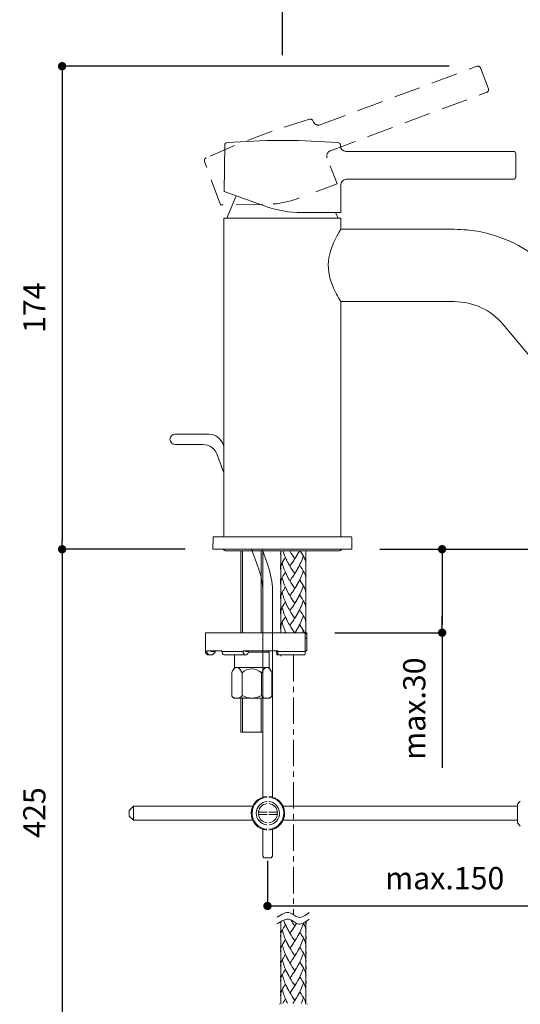
# Model space of a CAD drawing. Units: millimetres. Extents: x 0 to 630, y 0 to 891.
# Drawn here: x 258 to 438, y 230 to 584 of the extents above; entities that cross this region are included whole.
import ezdxf

# ---------------------------------------------------------------- set-up
doc = ezdxf.new("R2010")
doc.units = ezdxf.units.MM
doc.header["$LTSCALE"] = 1.5
doc.header["$PDMODE"] = 1
doc.header["$PDSIZE"] = -2
doc.linetypes.add('CENTER', pattern=[50.8, 31.75, -6.35, 6.35, -6.35])
doc.linetypes.add('HIDDEN', pattern=[9.525, 6.35, -3.175])
for name, color, linetype, lineweight in [('DIM', 3, 'Continuous', 13), ('HIDDEN', 8, 'HIDDEN', 20), ('MODEL', 7, 'Continuous', 20)]:
    doc.layers.add(name, color=color, linetype=linetype, lineweight=lineweight)
doc.styles.add('ＭＳ ゴシック', font='msgothic.ttc', dxfattribs={"bigfont": 'ＭＳ ゴシック'})
doc.dimstyles.new('tfrom線あり', dxfattribs={"dimtxt": 8, "dimasz": 3, "dimexe": 0, "dimexo": 10, "dimgap": 6, "dimtad": 1, "dimdec": 0, "dimzin": 11, "dimdsep": 46, "dimtxsty": 'ＭＳ ゴシック', "dimblk": 'DOT', "dimcen": 0, "dimazin": 0, "dimtfac": 1, "dimtdec": 1, "dimtix": 1, "dimtofl": 0, "dimtmove": 0, "dimatfit": 0, "dimldrblk": 'DOT', "dimfxl": 1, "dimfrac": 2, "dimtolj": 1, "dimtzin": 11, "dimarcsym": 0})

# ---------------------------------------------------------------- blocks, each defined once
blk = doc.blocks.new('_DOT')
at = {"color": 0, "linetype": 'ByBlock', "lineweight": -2}
blk.add_line((-0.5, 0), (-1, 0), dxfattribs=at)
at = {"color": 0, "linetype": 'ByBlock', "lineweight": -2, "const_width": 0.5}
blk.add_lwpolyline([(-0.25, 0, 1), (0.25, 0, 1)], format="xyb", close=True, dxfattribs=at)
blk = doc.blocks.new('*D70')
at = {"layer": 'Defpoints', "color": 0, "transparency": 16777216}
for p in [(452.63, 470.17), (509.76, 470.17), (377.64, 393.64)]:
    blk.add_point(p, dxfattribs=at)
at = {"layer": 'DIM', "color": 0, "lineweight": -2, "transparency": 16777216}
for p, q in [((462.63, 470.17), (509.76, 470.17)), ((509.76, 396.64), (509.76, 467.17)), ((387.64, 393.64), (509.76, 393.64))]:
    blk.add_line(p, q, dxfattribs=at)
at = {"layer": 'DIM', "color": 0, "lineweight": -2, "transparency": 16777216, "xscale": 3, "yscale": 3, "zscale": 3}
for p, rotation in [((509.76, 470.17), 90), ((509.76, 393.64), 270)]:
    blk.add_blockref('_DOT', p, dxfattribs=dict(at, rotation=rotation))
at = {"layer": 'DIM', "color": 0, "transparency": 16777216, "insert": (499.76, 431.9), "char_height": 8, "attachment_point": 5, "rotation": 90, "style": 'ＭＳ ゴシック'}
blk.add_mtext('\\A1;76', dxfattribs=at)
blk = doc.blocks.new('*D71')
at = {"layer": 'Defpoints', "color": 0, "transparency": 16777216}
for p in [(377.64, 393.64), (361.44, 363.63), (410.08, 363.63)]:
    blk.add_point(p, dxfattribs=at)
at = {"layer": 'DIM', "color": 0, "lineweight": -2, "transparency": 16777216}
for p, q in [((387.64, 393.64), (410.08, 393.64)), ((410.08, 390.64), (410.08, 366.63)), ((410.08, 366.63), (410.08, 369.63)), ((371.44, 363.63), (410.08, 363.63)), ((410.08, 363.63), (410.08, 314.98))]:
    blk.add_line(p, q, dxfattribs=at)
at = {"layer": 'DIM', "color": 0, "lineweight": -2, "transparency": 16777216, "xscale": 3, "yscale": 3, "zscale": 3}
for p, rotation in [((410.08, 393.64), 90), ((410.08, 363.63), 270)]:
    blk.add_blockref('_DOT', p, dxfattribs=dict(at, rotation=rotation))
at = {"layer": 'DIM', "color": 0, "transparency": 16777216, "insert": (400.07, 336.3), "char_height": 8, "attachment_point": 5, "rotation": 90, "style": 'ＭＳ ゴシック'}
blk.add_mtext('\\A1;max.30', dxfattribs=at)
blk = doc.blocks.new('*D72')
at = {"layer": 'Defpoints', "color": 0, "transparency": 16777216}
for p in [(422.6, 567.34), (273.41, 393.64), (327.63, 393.64)]:
    blk.add_point(p, dxfattribs=at)
at = {"layer": 'DIM', "color": 0, "lineweight": -2, "transparency": 16777216}
for p, q in [((412.6, 567.34), (273.41, 567.34)), ((273.41, 564.34), (273.41, 396.64)), ((317.63, 393.64), (273.41, 393.64))]:
    blk.add_line(p, q, dxfattribs=at)
at = {"layer": 'DIM', "color": 0, "lineweight": -2, "transparency": 16777216, "xscale": 3, "yscale": 3, "zscale": 3}
for p, rotation in [((273.41, 567.34), 90), ((273.41, 393.64), 270)]:
    blk.add_blockref('_DOT', p, dxfattribs=dict(at, rotation=rotation))
at = {"layer": 'DIM', "color": 0, "transparency": 16777216, "insert": (263.41, 480.49), "char_height": 8, "attachment_point": 5, "rotation": 90, "style": 'ＭＳ ゴシック'}
blk.add_mtext('\\A1;174', dxfattribs=at)
blk = doc.blocks.new('*D73')
at = {"layer": 'Defpoints', "color": 0, "transparency": 16777216}
for p in [(452.63, 608.25), (352.63, 561.27), (452.63, 488.16)]:
    blk.add_point(p, dxfattribs=at)
at = {"layer": 'DIM', "color": 0, "lineweight": -2, "transparency": 16777216}
for p, q in [((352.63, 571.27), (352.63, 608.25)), ((355.63, 608.25), (449.63, 608.25)), ((452.63, 498.16), (452.63, 608.25))]:
    blk.add_line(p, q, dxfattribs=at)
at = {"layer": 'DIM', "color": 0, "lineweight": -2, "transparency": 16777216, "xscale": 3, "yscale": 3, "zscale": 3, "rotation": 180}
blk.add_blockref('_DOT', (352.63, 608.25), dxfattribs=at)
at = {"layer": 'DIM', "color": 0, "lineweight": -2, "transparency": 16777216, "xscale": 3, "yscale": 3, "zscale": 3}
blk.add_blockref('_DOT', (452.63, 608.25), dxfattribs=at)
at = {"layer": 'DIM', "color": 0, "transparency": 16777216, "insert": (402.63, 618.25), "char_height": 8, "attachment_point": 5, "style": 'ＭＳ ゴシック'}
blk.add_mtext('\\A1;100', dxfattribs=at)
blk = doc.blocks.new('*D76')
at = {"layer": 'Defpoints', "color": 0, "transparency": 16777216}
for p in [(327.63, 393.64), (273.41, 204.28), (347.21, 204.28)]:
    blk.add_point(p, dxfattribs=at)
at = {"layer": 'DIM', "color": 0, "lineweight": -2, "transparency": 16777216}
for p, q in [((317.63, 393.64), (273.41, 393.64)), ((273.41, 390.64), (273.41, 207.28)), ((337.21, 204.28), (273.41, 204.28))]:
    blk.add_line(p, q, dxfattribs=at)
at = {"layer": 'DIM', "color": 0, "lineweight": -2, "transparency": 16777216, "xscale": 3, "yscale": 3, "zscale": 3}
for p, rotation in [((273.41, 393.64), 90), ((273.41, 204.28), 270)]:
    blk.add_blockref('_DOT', p, dxfattribs=dict(at, rotation=rotation))
at = {"layer": 'DIM', "color": 0, "transparency": 16777216, "insert": (263.41, 298.96), "char_height": 8, "attachment_point": 5, "rotation": 90, "style": 'ＭＳ ゴシック'}
blk.add_mtext('\\A1;425', dxfattribs=at)
blk = doc.blocks.new('*D83')
at = {"layer": 'Defpoints', "color": 0, "transparency": 16777216}
for p in [(483.09, 304.18), (347.27, 291.63), (483.09, 265.36)]:
    blk.add_point(p, dxfattribs=at)
at = {"layer": 'DIM', "color": 0, "lineweight": -2, "transparency": 16777216}
for p, q in [((483.09, 294.18), (483.09, 265.36)), ((347.27, 281.63), (347.27, 265.36)), ((350.27, 265.36), (480.09, 265.36))]:
    blk.add_line(p, q, dxfattribs=at)
at = {"layer": 'DIM', "color": 0, "lineweight": -2, "transparency": 16777216, "xscale": 3, "yscale": 3, "zscale": 3, "rotation": 180}
blk.add_blockref('_DOT', (347.27, 265.36), dxfattribs=at)
at = {"layer": 'DIM', "color": 0, "lineweight": -2, "transparency": 16777216, "xscale": 3, "yscale": 3, "zscale": 3}
blk.add_blockref('_DOT', (483.09, 265.36), dxfattribs=at)
at = {"layer": 'DIM', "color": 0, "transparency": 16777216, "insert": (411, 275.36), "char_height": 8, "attachment_point": 5, "style": 'ＭＳ ゴシック'}
blk.add_mtext('\\A1;max.150', dxfattribs=at)

msp = doc.modelspace()

# ---------------------------------------------------------------- linework, layer by layer
at = {"layer": 'HIDDEN'}
for p, q in [((366.27, 546.28), (422.6, 567.34)), ((423.85, 566.82), (426.71, 559.17)), ((369.89, 536.96), (426.1, 557.97)), ((362.39, 548.3), (352.19, 545.05)), ((363.7, 547.44), (363.6, 547.69)), ((348.96, 544.02), (338.11, 539.96)), ((335.44, 538.81), (325.16, 534.38)), ((330.33, 517.5), (324.64, 533.13)), ((372.3, 525.04), (369.82, 531.48)), ((372.3, 525.04), (364.67, 522.19)), ((345.56, 517.63), (330.33, 517.5))]:
    msp.add_line(p, q, dxfattribs=at)
at = {"layer": 'HIDDEN', "linetype": 'CENTER', "ltscale": 0.2}
msp.add_line((356.57, 355.62), (356.57, 262.27), dxfattribs=at)
at = {"layer": 'HIDDEN'}
for points in [[(423.85, 566.82), (423.64, 567.29), (423.08, 567.52), (422.6, 567.34)], [(426.1, 557.97), (426.58, 558.15), (426.85, 558.68), (426.71, 559.17)], [(363.6, 547.69), (363.42, 548.17), (362.89, 548.44), (362.39, 548.3)], [(363.7, 547.44), (364.11, 546.44), (365.24, 545.9), (366.27, 546.28)], [(369.89, 536.96), (368.86, 536.57), (368.33, 535.39), (368.72, 534.37)], [(369.89, 536.96), (369.89, 536.96), (369.89, 536.96), (369.89, 536.96)], [(325.16, 534.38), (324.7, 534.17), (324.47, 533.62), (324.64, 533.13)], [(349.37, 517.84), (350.22, 517.66), (354.87, 518.53), (359.23, 520.16)]]:
    msp.add_open_spline(points, degree=3, dxfattribs=at)
at = {"layer": 'MODEL'}
for p, q in [((331.74, 522.31), (331.89, 538.95)), ((346.89, 540.64), (332.81, 539.94)), ((358.48, 540.64), (346.89, 540.64)), ((372.56, 539.94), (358.48, 540.64)), ((373.48, 538.68), (373.48, 538.95)), ((375.48, 536.7), (435.62, 536.7)), ((436.61, 535.78), (436.61, 527.61)), ((373.69, 514.69), (373.6, 524.68)), ((375.61, 526.69), (435.62, 526.69)), ((346.05, 517.1), (331.74, 522.31)), ((332.63, 512.69), (336.05, 520.75)), ((373.69, 514.69), (359.74, 514.69)), ((372.64, 512.69), (371.79, 514.69)), ((331.63, 398.14), (331.63, 512.69)), ((373.64, 512.69), (331.63, 512.69)), ((373.64, 508.69), (373.64, 512.69)), ((373.64, 508.69), (414.45, 508.69)), ((373.64, 398.14), (373.64, 482.68)), ((373.64, 482.68), (414.45, 482.68)), ((432.07, 474.46), (442.68, 461.81)), ((326.23, 435.02), (314.05, 435.02)), ((323.99, 431.32), (314.05, 431.32)), ((331.42, 431.07), (331.56, 430.52)), ((331.56, 421.15), (329.07, 427.99)), ((373.64, 423.61), (373.64, 423.61)), ((327.63, 393.64), (327.7, 397.84)), ((328, 398.14), (377.27, 398.14)), ((377.64, 393.64), (377.57, 397.84)), ((327.63, 393.64), (377.64, 393.64)), ((338.34, 393.1), (338.34, 363.73)), ((343.84, 387.41), (341.57, 393.64)), ((344.97, 393.1), (344.97, 363.82)), ((347.15, 388.62), (345.33, 393.64)), ((352.07, 393.16), (352.07, 363.61)), ((361.08, 393.09), (361.08, 363.4)), ((332.43, 393.02), (372.84, 393.02)), ((337.63, 393.02), (337.63, 363.63)), ((345.63, 393.02), (345.63, 363.63)), ((353.73, 390.69), (353.37, 390.15)), ((354.17, 389.74), (353.99, 390.1)), ((354.28, 389.5), (354.1, 389.87)), ((354.4, 389.27), (354.21, 389.63)), ((357.28, 390.53), (357.09, 390.21)), ((357.41, 390.74), (357.22, 390.42)), ((357.54, 390.95), (357.35, 390.63)), ((357.67, 391.17), (357.48, 390.85)), ((357.8, 391.38), (357.61, 391.06)), ((357.93, 391.6), (357.74, 391.27)), ((358.05, 391.83), (357.93, 391.6)), ((358.3, 392.27), (358.17, 392.05)), ((358.54, 392.73), (358.42, 392.5)), ((360.57, 390.45), (360.51, 390.57)), ((351.98, 387.02), (351.94, 388.21)), ((354.52, 389.04), (354.33, 389.4)), ((354.64, 388.81), (354.44, 389.17)), ((354.76, 388.58), (354.56, 388.94)), ((354.88, 388.36), (354.68, 388.72)), ((355.3, 387.61), (355.13, 387.92)), ((355.95, 388.53), (355.69, 388.16)), ((356.22, 388.91), (355.95, 388.53)), ((357.8, 386.03), (357.61, 385.71)), ((357.93, 386.25), (357.74, 385.93)), ((358.05, 386.47), (357.93, 386.25)), ((351.98, 381.67), (351.94, 382.86)), ((353.73, 385.34), (353.37, 384.8)), ((354.17, 384.39), (353.99, 384.76)), ((354.28, 384.15), (354.1, 384.52)), ((354.4, 383.92), (354.21, 384.28)), ((354.52, 383.69), (354.33, 384.05)), ((354.64, 383.46), (354.44, 383.82)), ((354.76, 383.23), (354.56, 383.6)), ((354.88, 383.01), (354.68, 383.37)), ((355.3, 382.26), (355.13, 382.56)), ((355.95, 383.18), (355.69, 382.81)), ((356.22, 383.56), (355.95, 383.18)), ((357.28, 385.18), (357.09, 384.87)), ((357.41, 385.39), (357.22, 385.07)), ((357.54, 385.6), (357.35, 385.28)), ((357.67, 385.82), (357.48, 385.49)), ((360.57, 385.1), (360.51, 385.22)), ((345.55, 379.7), (345.55, 304.43)), ((349.07, 380), (349.07, 304.51)), ((353.45, 379.59), (353.28, 379.32)), ((353.73, 380), (353.45, 379.59)), ((354.17, 379.03), (353.99, 379.4)), ((354.28, 378.8), (354.1, 379.17)), ((354.4, 378.57), (354.21, 378.93)), ((357.28, 379.83), (357.09, 379.52)), ((357.41, 380.04), (357.22, 379.72)), ((357.54, 380.25), (357.35, 379.93)), ((357.67, 380.47), (357.48, 380.15)), ((357.8, 380.68), (357.61, 380.36)), ((357.93, 380.9), (357.74, 380.58)), ((358.05, 381.12), (357.93, 380.9)), ((360.57, 379.75), (360.51, 379.87)), ((351.98, 376.32), (351.94, 377.51)), ((354.52, 378.34), (354.33, 378.7)), ((354.64, 378.11), (354.44, 378.47)), ((354.76, 377.88), (354.56, 378.24)), ((354.88, 377.66), (354.68, 378.02)), ((355.3, 376.91), (355.13, 377.21)), ((355.95, 377.83), (355.69, 377.46)), ((356.22, 378.22), (355.95, 377.83)), ((357.8, 375.34), (357.61, 375.01)), ((357.93, 375.55), (357.74, 375.22)), ((358.05, 375.78), (357.86, 375.44)), ((358.17, 376), (357.99, 375.67)), ((351.98, 370.97), (351.94, 372.16)), ((353.45, 374.24), (353.28, 373.97)), ((353.73, 374.65), (353.45, 374.24)), ((354.17, 373.69), (353.99, 374.05)), ((354.28, 373.45), (354.1, 373.82)), ((354.4, 373.22), (354.21, 373.58)), ((354.52, 372.99), (354.33, 373.35)), ((354.64, 372.76), (354.44, 373.12)), ((354.76, 372.53), (354.56, 372.89)), ((354.88, 372.31), (354.68, 372.67)), ((355.3, 371.56), (355.13, 371.87)), ((355.95, 372.48), (355.69, 372.11)), ((356.22, 372.86), (355.95, 372.48)), ((357.28, 374.48), (357.09, 374.17)), ((357.41, 374.69), (357.22, 374.38)), ((357.54, 374.9), (357.35, 374.58)), ((357.67, 375.12), (357.48, 374.8)), ((360.57, 374.4), (360.51, 374.52)), ((353.73, 369.3), (353.37, 368.75)), ((354.17, 368.34), (353.99, 368.7)), ((354.28, 368.1), (354.1, 368.47)), ((357.28, 369.13), (357.09, 368.82)), ((357.41, 369.34), (357.22, 369.02)), ((357.54, 369.55), (357.35, 369.23)), ((357.67, 369.77), (357.48, 369.45)), ((357.8, 369.99), (357.61, 369.66)), ((357.93, 370.2), (357.74, 369.88)), ((358.05, 370.43), (357.86, 370.09)), ((360.57, 369.05), (360.51, 369.17)), ((351.98, 365.62), (351.94, 366.81)), ((354.4, 367.87), (354.21, 368.23)), ((354.52, 367.64), (354.33, 368)), ((354.64, 367.41), (354.44, 367.77)), ((354.76, 367.18), (354.56, 367.54)), ((354.88, 366.96), (354.68, 367.32)), ((355.3, 366.21), (355.13, 366.52)), ((355.95, 367.13), (355.69, 366.76)), ((356.22, 367.51), (355.95, 367.13)), ((357.93, 364.85), (357.74, 364.53)), ((358.05, 365.08), (357.86, 364.74)), ((358.17, 365.3), (357.99, 364.97)), ((324.92, 363.63), (324.92, 356.92)), ((360.88, 363.63), (324.92, 363.63)), ((353.73, 363.94), (353.37, 363.41)), ((357.28, 363.78), (357.09, 363.46)), ((357.41, 363.99), (357.22, 363.67)), ((357.54, 364.2), (357.35, 363.88)), ((357.67, 364.42), (357.48, 364.1)), ((357.8, 364.63), (357.61, 364.31)), ((360.57, 363.7), (360.51, 363.82)), ((360.88, 356.92), (360.88, 363.63)), ((360.88, 361.62), (361.44, 361.62)), ((360.94, 363.63), (361.44, 363.63)), ((361.42, 357.12), (361.44, 363.63)), ((325.4, 356.92), (324.93, 356.92)), ((325.4, 357.12), (325.4, 356.92)), ((330.87, 357.12), (325.4, 357.12)), ((327.44, 355.62), (326.22, 355.62)), ((326.93, 357.12), (326.93, 356.92)), ((326.93, 356.92), (328.46, 356.92)), ((328.46, 356.62), (328.46, 356.92)), ((330.87, 357.12), (330.87, 356.92)), ((338.53, 356.92), (330.87, 356.92)), ((339.84, 355.62), (331.72, 355.62)), ((335.38, 351.12), (335.38, 355.62)), ((338.53, 357.12), (338.53, 356.92)), ((351.03, 357.12), (338.53, 357.12)), ((339.52, 357.12), (339.52, 356.92)), ((339.52, 356.92), (340.5, 356.92)), ((340.5, 356.62), (340.5, 356.92)), ((347.88, 356.62), (340.5, 356.62)), ((347.88, 356.62), (347.38, 357.12)), ((347.88, 351.12), (347.88, 356.62)), ((350.5, 356.62), (350.5, 356.92)), ((350.5, 356.92), (350.76, 356.92)), ((360.65, 355.62), (350.67, 355.62)), ((350.76, 357.12), (350.76, 356.92)), ((351.03, 357.12), (351.03, 356.92)), ((360.88, 356.92), (351.03, 356.92)), ((360.88, 357.12), (361.42, 357.12)), ((334.4, 349.43), (335.38, 351.12)), ((347.88, 351.12), (335.38, 351.12)), ((348.86, 349.43), (347.88, 351.12)), ((334.4, 340.85), (334.4, 349.43)), ((338.15, 340.99), (338.15, 349.18)), ((345.11, 340.99), (345.11, 349.18)), ((348.86, 340.85), (348.86, 349.43)), ((334.4, 340.85), (335.13, 340.12)), ((335.13, 340.12), (348.13, 340.12)), ((337.63, 340.12), (337.63, 327.81)), ((338.34, 340.3), (338.34, 327.89)), ((344.97, 340.21), (344.97, 327.98)), ((345.63, 340.12), (345.63, 327.81)), ((348.86, 340.85), (348.13, 340.12)), ((345.63, 327.81), (337.63, 327.81)), ((299.09, 301.22), (297.57, 299.71)), ((299.09, 296.18), (299.09, 301.22)), ((341.97, 301.22), (299.09, 301.22)), ((437.05, 301.22), (352.89, 301.22)), ((297.57, 297.69), (297.57, 299.71)), ((299.09, 296.18), (297.57, 297.69)), ((344.01, 299.11), (347.1, 299.11)), ((344.01, 298.3), (347.1, 298.3)), ((350.85, 299.11), (347.76, 299.11)), ((350.85, 298.3), (347.76, 298.3)), ((341.98, 296.18), (299.09, 296.18)), ((437.05, 296.18), (352.88, 296.18)), ((345.55, 292.96), (345.55, 283.25)), ((349.07, 292.89), (349.07, 283.25)), ((345.55, 283.25), (346, 282.7)), ((346, 282.7), (348.54, 282.7)), ((348.54, 282.7), (349.07, 283.25)), ((352.12, 259.76), (352.12, 230.09)), ((353.78, 258.61), (353.41, 258.07)), ((357.39, 258.55), (357.19, 258.24)), ((357.45, 258.66), (357.32, 258.45)), ((357.58, 258.87), (357.39, 258.55)), ((357.71, 259.09), (357.52, 258.77)), ((360.62, 258.37), (360.56, 258.49)), ((361.12, 259.75), (361.12, 230.09)), ((352.02, 254.94), (351.98, 256.13)), ((354.21, 257.66), (354.03, 258.02)), ((354.33, 257.42), (354.14, 257.79)), ((354.44, 257.19), (354.25, 257.56)), ((354.56, 256.96), (354.37, 257.32)), ((354.68, 256.73), (354.49, 257.09)), ((354.8, 256.5), (354.6, 256.86)), ((354.93, 256.28), (354.72, 256.64)), ((355.35, 255.53), (355.17, 255.84)), ((355.6, 255.89), (355.34, 255.53)), ((355.86, 256.27), (355.6, 255.89)), ((356.13, 256.64), (355.87, 256.27)), ((356.39, 257.03), (356.13, 256.64)), ((357.13, 258.14), (357, 258.32)), ((353.78, 253.27), (353.41, 252.73)), ((354.21, 252.31), (354.03, 252.67)), ((354.33, 252.07), (354.14, 252.44)), ((354.44, 251.84), (354.25, 252.2)), ((354.56, 251.61), (354.37, 251.97)), ((354.68, 251.38), (354.49, 251.74)), ((354.8, 251.15), (354.6, 251.51)), ((356.39, 251.68), (356.13, 251.29)), ((357.32, 253.1), (357.13, 252.79)), ((357.45, 253.31), (357.26, 252.99)), ((357.58, 253.52), (357.39, 253.2)), ((357.71, 253.74), (357.52, 253.42)), ((357.84, 253.95), (357.65, 253.63)), ((357.97, 254.17), (357.78, 253.85)), ((358.09, 254.4), (357.91, 254.07)), ((358.22, 254.62), (358.03, 254.29)), ((360.62, 253.02), (360.56, 253.14)), ((352.02, 249.59), (351.98, 250.78)), ((353.78, 247.92), (353.41, 247.38)), ((354.93, 250.93), (354.72, 251.29)), ((355.35, 250.18), (355.17, 250.49)), ((355.6, 250.54), (355.34, 250.18)), ((355.86, 250.92), (355.6, 250.54)), ((356.13, 251.29), (355.87, 250.92)), ((357.45, 247.96), (357.26, 247.65)), ((357.58, 248.17), (357.39, 247.86)), ((357.71, 248.39), (357.52, 248.07)), ((357.84, 248.61), (357.65, 248.28)), ((357.97, 248.82), (357.78, 248.5)), ((358.09, 249.04), (357.91, 248.72)), ((358.22, 249.27), (358.03, 248.94)), ((352.02, 244.24), (351.98, 245.43)), ((354.21, 246.96), (354.03, 247.32)), ((354.33, 246.72), (354.14, 247.09)), ((354.44, 246.49), (354.25, 246.85)), ((354.56, 246.26), (354.44, 246.49)), ((354.8, 245.8), (354.6, 246.16)), ((354.93, 245.58), (354.72, 245.94)), ((355.35, 244.83), (355.17, 245.14)), ((355.6, 245.19), (355.34, 244.83)), ((355.86, 245.56), (355.6, 245.2)), ((356.13, 245.94), (355.87, 245.56)), ((356.39, 246.33), (356.13, 245.94)), ((357.32, 247.75), (357.13, 247.44)), ((360.62, 247.67), (360.56, 247.79)), ((353.78, 242.57), (353.41, 242.03)), ((354.21, 241.61), (354.03, 241.97)), ((354.33, 241.38), (354.14, 241.74)), ((354.44, 241.14), (354.25, 241.5)), ((354.56, 240.91), (354.37, 241.27)), ((354.68, 240.68), (354.49, 241.04)), ((354.8, 240.45), (354.6, 240.82)), ((356.26, 240.79), (356, 240.41)), ((357.32, 242.4), (357.13, 242.09)), ((357.45, 242.61), (357.26, 242.3)), ((357.58, 242.82), (357.39, 242.51)), ((357.71, 243.04), (357.52, 242.72)), ((357.84, 243.26), (357.65, 242.93)), ((357.97, 243.48), (357.78, 243.15)), ((358.09, 243.7), (357.91, 243.37)), ((358.22, 243.92), (358.03, 243.59)), ((360.62, 242.32), (360.56, 242.44)), ((352.02, 238.89), (351.98, 240.08)), ((354.93, 240.23), (354.72, 240.59)), ((355.35, 239.49), (355.17, 239.79)), ((356, 240.41), (355.73, 240.03)), ((357.45, 237.26), (357.26, 236.95)), ((357.58, 237.48), (357.39, 237.16)), ((357.71, 237.69), (357.52, 237.37)), ((357.84, 237.91), (357.65, 237.58)), ((357.97, 238.13), (357.78, 237.8)), ((358.09, 238.35), (357.91, 238.02)), ((358.22, 238.57), (358.03, 238.24)), ((352.02, 233.54), (351.98, 234.73)), ((353.78, 237.22), (353.41, 236.68)), ((354.21, 236.26), (354.03, 236.62)), ((354.33, 236.02), (354.14, 236.39)), ((354.44, 235.79), (354.25, 236.15)), ((354.56, 235.56), (354.37, 235.93)), ((354.68, 235.33), (354.49, 235.69)), ((354.8, 235.1), (354.6, 235.46)), ((354.93, 234.88), (354.72, 235.24)), ((355.35, 234.13), (355.17, 234.44)), ((356, 235.05), (355.73, 234.68)), ((356.26, 235.44), (356, 235.05)), ((357.32, 237.05), (357.13, 236.74)), ((360.62, 236.97), (360.56, 237.09)), ((353.78, 231.86), (353.41, 231.33)), ((354.21, 230.91), (354.03, 231.28)), ((354.33, 230.67), (354.14, 231.04)), ((354.44, 230.44), (354.25, 230.8)), ((357.32, 231.7), (357.13, 231.39)), ((357.45, 231.91), (357.26, 231.6)), ((357.58, 232.12), (357.39, 231.81)), ((357.71, 232.34), (357.52, 232.02)), ((357.84, 232.56), (357.65, 232.23)), ((357.97, 232.78), (357.78, 232.45)), ((358.09, 233), (357.91, 232.67)), ((358.22, 233.22), (358.03, 232.89)), ((360.62, 231.62), (360.56, 231.74)), ((351.72, 230.09), (351.62, 229.99)), ((361.52, 230.09), (361.62, 229.99))]:
    msp.add_line(p, q, dxfattribs=at)
msp.add_lwpolyline([(437.16, 301.92), (437.16, 295.28)], dxfattribs=at)
for centre, radius, start, end in [((314.05, 433.17), 1.85, 90, 270), ((326.11, 429.49), 5.53, 16.5733, 90), ((323.99, 425.79), 5.53, 16.5733, 90)]:
    msp.add_arc(centre, radius, start, end, dxfattribs=at)
for points in [[(332.81, 539.94), (332.3, 539.9), (331.89, 539.46), (331.89, 538.95)], [(373.48, 538.95), (373.48, 539.46), (373.07, 539.9), (372.56, 539.94)], [(373.48, 538.68), (373.51, 537.6), (374.39, 536.7), (375.48, 536.7)], [(436.61, 535.78), (436.57, 536.29), (436.13, 536.7), (435.62, 536.7)], [(435.62, 526.69), (436.13, 526.7), (436.57, 527.1), (436.61, 527.61)], [(375.61, 526.69), (374.51, 526.69), (373.6, 525.77), (373.6, 524.68)], [(375.61, 526.69), (375.61, 526.69), (375.61, 526.69), (375.61, 526.69)], [(346.05, 517.1), (350.43, 515.51), (355.09, 514.69), (359.74, 514.69)], [(373.64, 508.69), (371.72, 505.5), (370.05, 502.17), (369.38, 498.48)], [(423.99, 507.75), (420.85, 508.37), (417.65, 508.69), (414.45, 508.69)], [(451.99, 491.18), (444.86, 499.68), (434.88, 505.59), (423.99, 507.75)], [(369.38, 498.48), (368.76, 495.05), (369.38, 491.43), (370.74, 488.25)], [(370.74, 488.25), (371.56, 486.31), (372.56, 484.48), (373.64, 482.68)], [(432.07, 474.46), (427.72, 479.62), (421.21, 482.68), (414.45, 482.68)], [(328, 398.14), (327.85, 398.11), (327.7, 398.02), (327.7, 397.84)], [(377.57, 397.84), (377.55, 397.99), (377.45, 398.14), (377.27, 398.14)], [(331.32, 393.64), (331.57, 393.26), (331.98, 393.02), (332.43, 393.02)], [(372.84, 393.02), (373.29, 393.03), (373.71, 393.25), (373.95, 393.64)], [(352.04, 392.76), (351.97, 392.45), (351.93, 392.13), (351.94, 391.81)], [(352.07, 392.87), (352.03, 392.71), (352, 392.53), (351.98, 392.36)], [(353.37, 390.15), (352.8, 389.34), (352.33, 388.47), (352.07, 387.5)], [(354.06, 389.98), (353.59, 390.87), (353.22, 391.84), (352.92, 392.81)], [(353.95, 390.21), (353.88, 390.37), (353.8, 390.53), (353.73, 390.69)], [(357.09, 390.21), (356.5, 391.07), (355.91, 391.93), (355.38, 392.83)], [(357.15, 390.32), (356.85, 389.84), (356.54, 389.37), (356.22, 388.91)], [(358.17, 392.05), (358.07, 391.86), (357.97, 391.68), (357.87, 391.5)], [(358.42, 392.5), (358.32, 392.31), (358.22, 392.12), (358.12, 391.94)], [(360.13, 391.15), (359.6, 389.55), (358.91, 388.06), (358.12, 386.59)], [(358.61, 392.84), (358.53, 392.69), (358.45, 392.54), (358.36, 392.39)], [(360.51, 390.57), (360.12, 391.39), (359.61, 392.17), (359.08, 392.9)], [(360.39, 390.82), (360.33, 390.94), (360.26, 391.06), (360.19, 391.19)], [(360.96, 389.38), (360.87, 389.74), (360.73, 390.1), (360.58, 390.43)], [(360.93, 389.5), (360.85, 389.78), (360.75, 390.06), (360.63, 390.33)], [(361.11, 391.75), (361.11, 390.96), (361.06, 390.17), (360.96, 389.38)], [(345.55, 379.7), (345.31, 382.33), (344.74, 384.92), (343.84, 387.41)], [(349.07, 380), (348.82, 382.94), (348.16, 385.85), (347.16, 388.62)], [(352.04, 387.41), (351.97, 387.1), (351.94, 386.78), (351.94, 386.46)], [(352.07, 387.52), (352.03, 387.36), (352, 387.19), (351.98, 387.02)], [(352.55, 388.75), (352.37, 388.38), (352.2, 388), (352.09, 387.59)], [(354.06, 384.63), (353.39, 385.92), (352.92, 387.34), (352.55, 388.75)], [(355.05, 388.04), (354.97, 388.19), (354.89, 388.34), (354.8, 388.49)], [(355.18, 387.83), (355.08, 388), (354.98, 388.18), (354.88, 388.36)], [(357.09, 384.86), (356.44, 385.78), (355.83, 386.73), (355.26, 387.7)], [(355.69, 388.16), (355.56, 387.97), (355.43, 387.79), (355.3, 387.61)], [(358.17, 386.7), (358.08, 386.51), (357.97, 386.33), (357.87, 386.15)], [(358.77, 387.84), (358.58, 387.45), (358.38, 387.07), (358.17, 386.7)], [(360.51, 385.22), (360.05, 386.16), (359.46, 387.02), (358.86, 387.86)], [(361.11, 388.28), (361.1, 388.65), (361.06, 389.02), (360.96, 389.38)], [(361.11, 386.4), (361.11, 385.61), (361.06, 384.82), (360.96, 384.03)], [(353.37, 384.8), (352.79, 384), (352.33, 383.12), (352.07, 382.15)], [(352.55, 383.4), (352.37, 383.03), (352.2, 382.64), (352.09, 382.24)], [(354.06, 379.27), (353.4, 380.58), (352.94, 381.98), (352.55, 383.4)], [(353.95, 384.86), (353.87, 385.02), (353.8, 385.18), (353.73, 385.34)], [(355.05, 382.7), (354.97, 382.85), (354.88, 382.99), (354.8, 383.14)], [(355.18, 382.48), (355.08, 382.65), (354.98, 382.83), (354.88, 383.01)], [(355.69, 382.81), (355.56, 382.62), (355.43, 382.44), (355.3, 382.26)], [(357.15, 384.97), (356.85, 384.49), (356.53, 384.03), (356.22, 383.56)], [(360.13, 385.8), (359.62, 384.2), (358.91, 382.7), (358.12, 381.24)], [(358.77, 382.49), (358.58, 382.11), (358.38, 381.72), (358.17, 381.35)], [(360.3, 380.28), (359.87, 381.06), (359.36, 381.79), (358.86, 382.52)], [(360.39, 385.47), (360.33, 385.59), (360.26, 385.71), (360.19, 385.84)], [(360.96, 384.03), (360.87, 384.39), (360.73, 384.75), (360.58, 385.08)], [(360.93, 384.15), (360.85, 384.43), (360.75, 384.71), (360.63, 384.98)], [(361.11, 382.93), (361.1, 383.3), (361.06, 383.67), (360.96, 384.03)], [(352.04, 382.05), (351.97, 381.75), (351.94, 381.43), (351.94, 381.11)], [(352.07, 382.18), (352.03, 382.01), (352, 381.84), (351.98, 381.67)], [(353.28, 379.32), (353.06, 379), (352.85, 378.67), (352.67, 378.32)], [(353.95, 379.51), (353.88, 379.67), (353.8, 379.83), (353.73, 380)], [(357.09, 379.52), (356.43, 380.43), (355.84, 381.39), (355.26, 382.35)], [(357.15, 379.62), (356.85, 379.14), (356.54, 378.67), (356.22, 378.22)], [(358.17, 381.35), (358.07, 381.16), (357.97, 380.98), (357.87, 380.79)], [(360.13, 380.45), (359.62, 378.85), (358.91, 377.35), (358.12, 375.89)], [(360.39, 380.12), (360.33, 380.24), (360.26, 380.37), (360.19, 380.49)], [(360.51, 379.87), (360.45, 380.01), (360.38, 380.14), (360.3, 380.28)], [(360.96, 378.68), (360.87, 379.04), (360.73, 379.39), (360.58, 379.73)], [(360.93, 378.8), (360.85, 379.08), (360.75, 379.36), (360.63, 379.63)], [(361.11, 381.05), (361.11, 380.26), (361.06, 379.47), (360.96, 378.68)], [(352.04, 376.71), (351.97, 376.4), (351.94, 376.08), (351.94, 375.77)], [(352.07, 376.82), (352.03, 376.66), (352, 376.49), (351.98, 376.32)], [(352.67, 378.32), (352.41, 377.84), (352.21, 377.33), (352.06, 376.8)], [(352.55, 378.05), (352.37, 377.68), (352.2, 377.29), (352.09, 376.89)], [(354.06, 373.93), (353.39, 375.21), (352.93, 376.64), (352.55, 378.05)], [(355.05, 377.35), (354.97, 377.49), (354.88, 377.64), (354.8, 377.79)], [(355.18, 377.13), (355.08, 377.3), (354.98, 377.48), (354.88, 377.66)], [(357.09, 374.17), (356.44, 375.09), (355.84, 376.03), (355.26, 377)], [(355.69, 377.46), (355.56, 377.27), (355.43, 377.09), (355.3, 376.91)], [(358.77, 377.14), (358.58, 376.76), (358.38, 376.38), (358.17, 376)], [(360.51, 374.52), (360.06, 375.46), (359.45, 376.32), (358.86, 377.17)], [(361.11, 377.58), (361.1, 377.96), (361.06, 378.32), (360.96, 378.69)], [(361.11, 375.7), (361.11, 374.91), (361.06, 374.12), (360.96, 373.34)], [(353.28, 373.97), (352.74, 373.21), (352.32, 372.37), (352.06, 371.45)], [(352.55, 372.7), (352.37, 372.33), (352.21, 371.95), (352.09, 371.55)], [(354.06, 368.57), (353.39, 369.87), (352.93, 371.28), (352.55, 372.7)], [(353.95, 374.16), (353.88, 374.32), (353.8, 374.48), (353.73, 374.65)], [(355.05, 372), (354.97, 372.14), (354.88, 372.29), (354.8, 372.44)], [(355.18, 371.78), (355.08, 371.95), (354.98, 372.13), (354.88, 372.31)], [(355.69, 372.11), (355.56, 371.93), (355.43, 371.74), (355.3, 371.56)], [(357.15, 374.27), (356.85, 373.79), (356.53, 373.33), (356.22, 372.86)], [(360.13, 375.1), (359.59, 373.43), (358.87, 371.82), (357.99, 370.31)], [(358.77, 371.79), (358.55, 371.33), (358.3, 370.88), (358.05, 370.43)], [(360.51, 369.17), (360.05, 370.12), (359.44, 370.96), (358.86, 371.82)], [(360.39, 374.77), (360.33, 374.89), (360.26, 375.01), (360.19, 375.14)], [(360.96, 373.34), (360.87, 373.7), (360.73, 374.05), (360.58, 374.38)], [(360.93, 373.45), (360.85, 373.74), (360.75, 374.01), (360.63, 374.28)], [(361.11, 372.23), (361.1, 372.6), (361.06, 372.97), (360.96, 373.34)], [(352.04, 371.36), (351.97, 371.05), (351.94, 370.73), (351.94, 370.42)], [(352.07, 371.47), (352.03, 371.31), (352, 371.14), (351.98, 370.97)], [(353.37, 368.75), (352.8, 367.94), (352.33, 367.07), (352.07, 366.1)], [(353.95, 368.82), (353.87, 368.98), (353.8, 369.14), (353.73, 369.3)], [(357.09, 368.82), (356.44, 369.73), (355.84, 370.69), (355.26, 371.65)], [(357.15, 368.92), (356.85, 368.44), (356.54, 367.98), (356.22, 367.51)], [(360.13, 369.75), (359.61, 368.15), (358.92, 366.65), (358.12, 365.19)], [(360.39, 369.42), (360.33, 369.54), (360.26, 369.67), (360.19, 369.79)], [(360.96, 367.98), (360.87, 368.34), (360.73, 368.7), (360.58, 369.03)], [(360.93, 368.1), (360.85, 368.38), (360.75, 368.66), (360.63, 368.93)], [(361.11, 370.35), (361.11, 369.56), (361.06, 368.77), (360.96, 367.98)], [(352.04, 366.01), (351.97, 365.7), (351.94, 365.38), (351.94, 365.07)], [(352.07, 366.12), (352.03, 365.96), (352, 365.79), (351.98, 365.62)], [(352.55, 367.35), (352.37, 366.98), (352.2, 366.59), (352.09, 366.19)], [(353.86, 363.61), (353.3, 364.8), (352.89, 366.07), (352.55, 367.35)], [(355.05, 366.65), (354.97, 366.79), (354.88, 366.94), (354.8, 367.09)], [(355.18, 366.43), (355.08, 366.6), (354.98, 366.78), (354.88, 366.96)], [(357.09, 363.47), (356.44, 364.39), (355.84, 365.34), (355.26, 366.3)], [(355.69, 366.76), (355.56, 366.57), (355.43, 366.39), (355.3, 366.21)], [(358.77, 366.44), (358.58, 366.06), (358.38, 365.68), (358.17, 365.3)], [(360.51, 363.82), (360.06, 364.77), (359.45, 365.61), (358.86, 366.47)], [(361.11, 366.88), (361.1, 367.26), (361.05, 367.63), (360.96, 367.99)], [(361.11, 365), (361.11, 364.35), (361.07, 363.71), (361.01, 363.07)], [(353.95, 363.46), (353.88, 363.62), (353.81, 363.78), (353.73, 363.95)], [(360.13, 364.4), (360, 363.98), (359.95, 363.92), (359.79, 363.51)], [(360.39, 364.07), (360.32, 364.19), (360.26, 364.32), (360.19, 364.44)], [(360.8, 363.15), (360.73, 363.33), (360.66, 363.51), (360.58, 363.68)], [(360.82, 363.1), (360.76, 363.26), (360.7, 363.42), (360.63, 363.58)], [(324.92, 356.92), (324.95, 356.22), (325.5, 355.62), (326.22, 355.62)], [(326.38, 355.67), (325.82, 355.83), (325.4, 356.33), (325.4, 356.92)], [(326.38, 355.67), (326.27, 355.64), (326.38, 355.63), (326.73, 355.62)], [(327.44, 355.62), (327.78, 355.96), (328.12, 356.29), (328.46, 356.62)], [(331.72, 355.62), (331.1, 355.66), (330.87, 356.4), (330.87, 356.92)], [(339.38, 355.62), (338.77, 355.66), (338.54, 356.4), (338.53, 356.92)], [(339.84, 355.62), (340.06, 355.96), (340.28, 356.29), (340.5, 356.62)], [(350.67, 355.62), (350.62, 355.96), (350.56, 356.29), (350.5, 356.62)], [(350.8, 355.62), (351.07, 355.91), (351.03, 356.54), (351.03, 356.92)], [(352.07, 355.43), (352.05, 355.34), (352.04, 355.26), (352.02, 355.17)], [(360.65, 355.62), (360.92, 355.91), (360.88, 356.54), (360.88, 356.92)], [(336.3, 351.1), (335.4, 351.18), (334.79, 350.06), (334.4, 349.43)], [(338.15, 349.18), (337.78, 349.86), (337.18, 351.01), (336.3, 351.1)], [(346.96, 351.1), (346.07, 351.02), (345.5, 349.85), (345.11, 349.18)], [(348.86, 349.43), (348.49, 350.07), (347.85, 351.18), (346.96, 351.1)], [(335.33, 340.12), (334.98, 340.31), (334.68, 340.57), (334.4, 340.85)], [(338.15, 340.99), (337.84, 340.65), (337.49, 340.34), (337.08, 340.12)], [(341.63, 340.12), (340.41, 340.13), (339.25, 340.47), (338.15, 340.99)], [(345.11, 340.99), (344.01, 340.48), (342.85, 340.12), (341.63, 340.12)], [(346.18, 340.12), (345.77, 340.34), (345.42, 340.65), (345.11, 340.99)], [(348.86, 340.85), (348.58, 340.57), (348.28, 340.31), (347.93, 340.12)], [(347.06, 304.74), (343.97, 304.51), (341.48, 301.95), (341.41, 298.84)], [(347.8, 304.74), (350.89, 304.51), (353.38, 301.95), (353.45, 298.84)], [(347.06, 304.45), (344.13, 304.22), (341.78, 301.78), (341.71, 298.84)], [(347.16, 302.93), (345.03, 302.78), (343.29, 300.98), (343.23, 298.84)], [(346.98, 302.15), (345.43, 301.93), (344.19, 300.7), (344.01, 299.11)], [(347.7, 302.93), (349.83, 302.78), (351.57, 300.98), (351.63, 298.84)], [(347.8, 304.45), (350.73, 304.22), (353.08, 301.78), (353.15, 298.84)], [(347.88, 302.15), (349.43, 301.93), (350.67, 300.7), (350.85, 299.11)], [(438.19, 303.1), (437.8, 302.75), (437.45, 302.36), (437.16, 301.92)], [(341.41, 298.84), (341.34, 295.64), (343.87, 292.88), (347.06, 292.66)], [(341.71, 298.84), (341.64, 295.8), (344.03, 293.17), (347.06, 292.96)], [(343.23, 298.84), (343.16, 296.66), (344.82, 294.73), (346.99, 294.49)], [(344.01, 298.3), (344.2, 296.72), (345.47, 295.43), (347.06, 295.24)], [(344.11, 299.11), (344.08, 298.84), (344.08, 298.56), (344.11, 298.3)], [(353.15, 298.84), (353.22, 295.8), (350.83, 293.17), (347.8, 292.96)], [(353.45, 298.84), (353.52, 295.64), (350.99, 292.88), (347.8, 292.66)], [(350.85, 298.3), (350.66, 296.72), (349.39, 295.43), (347.8, 295.24)], [(351.63, 298.84), (351.7, 296.66), (350.04, 294.73), (347.87, 294.49)], [(350.75, 299.11), (350.78, 298.84), (350.78, 298.56), (350.75, 298.3)], [(437.16, 295.28), (437.45, 294.84), (437.8, 294.44), (438.19, 294.09)], [(354.1, 257.9), (353.71, 258.65), (353.39, 259.46), (353.11, 260.27)], [(353.99, 258.13), (353.92, 258.29), (353.85, 258.45), (353.78, 258.61)], [(357, 258.32), (356.54, 259), (356.09, 259.69), (355.65, 260.39)], [(360.18, 259.07), (359.66, 257.47), (358.95, 255.98), (358.16, 254.51)], [(360.55, 258.49), (360.44, 258.73), (360.31, 258.96), (360.18, 259.19)], [(360.44, 258.74), (360.37, 258.86), (360.3, 258.99), (360.23, 259.11)], [(361.15, 259.66), (361.15, 258.88), (361.1, 258.09), (361, 257.3)], [(352.09, 255.33), (352.02, 255.02), (351.98, 254.7), (351.98, 254.38)], [(352.12, 255.44), (352.07, 255.28), (352.04, 255.11), (352.02, 254.94)], [(353.41, 258.07), (352.84, 257.27), (352.37, 256.39), (352.11, 255.42)], [(352.6, 256.67), (352.42, 256.3), (352.25, 255.92), (352.13, 255.51)], [(354.1, 252.55), (353.44, 253.84), (352.96, 255.26), (352.59, 256.67)], [(355.09, 255.97), (355.01, 256.12), (354.93, 256.26), (354.85, 256.41)], [(355.22, 255.75), (355.12, 255.92), (355.02, 256.1), (354.93, 256.28)], [(357.13, 252.79), (356.48, 253.71), (355.88, 254.66), (355.3, 255.62)], [(357.26, 258.34), (356.98, 257.9), (356.69, 257.46), (356.39, 257.03)], [(358.82, 255.76), (358.63, 255.38), (358.42, 254.99), (358.22, 254.62)], [(359.74, 254.55), (359.48, 254.97), (359.19, 255.38), (358.9, 255.79)], [(361, 257.3), (360.91, 257.67), (360.77, 258.02), (360.62, 258.36)], [(360.97, 257.42), (360.89, 257.7), (360.79, 257.98), (360.67, 258.25)], [(361.15, 256.2), (361.14, 256.58), (361.1, 256.95), (361, 257.31)], [(353.41, 252.73), (352.84, 251.91), (352.38, 251.05), (352.11, 250.07)], [(353.99, 252.78), (353.92, 252.94), (353.85, 253.11), (353.78, 253.27)], [(357.19, 252.89), (356.93, 252.48), (356.67, 252.08), (356.39, 251.68)], [(360.18, 253.72), (359.67, 252.12), (358.94, 250.63), (358.16, 249.16)], [(360.55, 253.14), (360.32, 253.63), (360.04, 254.1), (359.74, 254.55)], [(360.44, 253.39), (360.37, 253.51), (360.3, 253.64), (360.23, 253.76)], [(361, 251.95), (360.91, 252.32), (360.78, 252.67), (360.62, 253)], [(360.97, 252.07), (360.89, 252.35), (360.79, 252.63), (360.67, 252.9)], [(361.15, 254.32), (361.15, 253.53), (361.1, 252.74), (361, 251.96)], [(361.15, 250.85), (361.14, 251.23), (361.1, 251.6), (361, 251.96)], [(352.09, 249.98), (352.02, 249.67), (351.98, 249.35), (351.98, 249.04)], [(352.12, 250.1), (352.07, 249.93), (352.04, 249.76), (352.02, 249.58)], [(352.6, 251.32), (352.41, 250.95), (352.25, 250.57), (352.13, 250.16)], [(354.1, 247.19), (353.44, 248.49), (352.97, 249.91), (352.59, 251.32)], [(353.99, 247.43), (353.92, 247.59), (353.85, 247.76), (353.78, 247.92)], [(355.09, 250.62), (355.01, 250.77), (354.93, 250.91), (354.85, 251.06)], [(355.22, 250.4), (355.12, 250.58), (355.02, 250.75), (354.93, 250.93)], [(357.13, 247.44), (356.48, 248.36), (355.87, 249.3), (355.3, 250.27)], [(360.18, 248.37), (359.66, 246.77), (358.95, 245.27), (358.16, 243.81)], [(358.82, 250.41), (358.63, 250.03), (358.42, 249.65), (358.22, 249.27)], [(360.55, 247.79), (360.1, 248.73), (359.49, 249.59), (358.9, 250.44)], [(360.44, 248.04), (360.37, 248.16), (360.3, 248.29), (360.23, 248.41)], [(361.15, 248.97), (361.15, 248.18), (361.1, 247.39), (361, 246.61)], [(352.09, 244.63), (352.02, 244.32), (351.98, 244), (351.98, 243.69)], [(352.12, 244.75), (352.08, 244.58), (352.04, 244.41), (352.02, 244.24)], [(353.41, 247.38), (352.85, 246.56), (352.37, 245.7), (352.11, 244.72)], [(352.6, 245.97), (352.41, 245.6), (352.25, 245.22), (352.13, 244.81)], [(354.1, 241.85), (353.43, 243.14), (352.97, 244.56), (352.59, 245.97)], [(354.68, 246.03), (354.57, 246.23), (354.47, 246.42), (354.37, 246.62)], [(355.09, 245.27), (355.01, 245.42), (354.93, 245.56), (354.85, 245.71)], [(355.22, 245.05), (355.12, 245.22), (355.02, 245.4), (354.93, 245.58)], [(357.13, 242.09), (356.48, 243), (355.88, 243.96), (355.3, 244.92)], [(357.19, 247.54), (356.94, 247.13), (356.66, 246.73), (356.39, 246.33)], [(358.82, 245.06), (358.63, 244.68), (358.43, 244.3), (358.22, 243.92)], [(360.55, 242.44), (360.1, 243.38), (359.49, 244.24), (358.9, 245.09)], [(361, 246.61), (360.91, 246.97), (360.78, 247.32), (360.62, 247.65)], [(360.97, 246.72), (360.89, 247.01), (360.79, 247.28), (360.67, 247.55)], [(361.15, 245.5), (361.14, 245.88), (361.1, 246.25), (361, 246.61)], [(353.41, 242.03), (352.84, 241.22), (352.37, 240.34), (352.11, 239.37)], [(353.99, 242.09), (353.92, 242.25), (353.85, 242.41), (353.78, 242.57)], [(357.19, 242.19), (356.9, 241.71), (356.58, 241.25), (356.26, 240.79)], [(360.18, 243.02), (359.65, 241.42), (358.95, 239.93), (358.16, 238.46)], [(360.44, 242.68), (360.37, 242.81), (360.3, 242.94), (360.23, 243.06)], [(361, 241.26), (360.91, 241.62), (360.78, 241.97), (360.62, 242.3)], [(360.97, 241.38), (360.89, 241.66), (360.79, 241.93), (360.67, 242.2)], [(361.15, 243.62), (361.15, 242.83), (361.1, 242.04), (361, 241.26)], [(361.15, 240.15), (361.14, 240.53), (361.1, 240.9), (361, 241.26)], [(352.09, 239.28), (352.02, 238.97), (351.98, 238.65), (351.98, 238.34)], [(352.12, 239.4), (352.07, 239.23), (352.04, 239.06), (352.02, 238.89)], [(352.6, 240.62), (352.41, 240.25), (352.25, 239.87), (352.13, 239.47)], [(354.1, 236.49), (353.44, 237.79), (352.98, 239.2), (352.59, 240.62)], [(355.09, 239.92), (355.01, 240.07), (354.93, 240.21), (354.85, 240.36)], [(355.22, 239.7), (355.12, 239.87), (355.02, 240.05), (354.93, 240.23)], [(357.13, 236.74), (356.48, 237.65), (355.87, 238.6), (355.3, 239.57)], [(355.73, 240.03), (355.61, 239.85), (355.48, 239.66), (355.34, 239.49)], [(360.18, 237.67), (359.66, 236.07), (358.94, 234.58), (358.16, 233.11)], [(358.82, 239.71), (358.62, 239.33), (358.42, 238.95), (358.22, 238.57)], [(360.55, 237.09), (360.09, 238.03), (359.5, 238.9), (358.9, 239.74)], [(360.44, 237.34), (360.37, 237.46), (360.3, 237.59), (360.23, 237.71)], [(361.15, 238.27), (361.15, 237.48), (361.1, 236.69), (361, 235.91)], [(352.09, 233.93), (352.02, 233.62), (351.98, 233.31), (351.98, 232.99)], [(352.12, 234.04), (352.07, 233.88), (352.04, 233.71), (352.02, 233.54)], [(352.99, 236.04), (352.6, 235.42), (352.3, 234.74), (352.11, 234.02)], [(352.22, 234.4), (352.19, 234.31), (352.16, 234.21), (352.13, 234.11)], [(352.6, 235.27), (352.46, 234.99), (352.33, 234.7), (352.22, 234.4)], [(354.1, 231.15), (353.43, 232.45), (352.98, 233.86), (352.59, 235.27)], [(353.41, 236.68), (353.26, 236.47), (353.12, 236.26), (353, 236.04)], [(353.99, 236.74), (353.92, 236.9), (353.85, 237.06), (353.78, 237.22)], [(355.09, 234.57), (355.01, 234.72), (354.93, 234.86), (354.85, 235.01)], [(355.22, 234.35), (355.12, 234.52), (355.02, 234.7), (354.93, 234.88)], [(357.13, 231.39), (356.48, 232.3), (355.88, 233.26), (355.3, 234.22)], [(355.73, 234.68), (355.61, 234.5), (355.48, 234.31), (355.34, 234.13)], [(357.19, 236.84), (356.9, 236.36), (356.58, 235.9), (356.26, 235.44)], [(358.82, 234.36), (358.63, 233.98), (358.42, 233.6), (358.22, 233.22)], [(360.55, 231.74), (360.11, 232.68), (359.5, 233.54), (358.9, 234.39)], [(361, 235.91), (360.91, 236.27), (360.77, 236.62), (360.62, 236.96)], [(360.97, 236.03), (360.89, 236.31), (360.79, 236.58), (360.67, 236.85)], [(353.41, 231.33), (353.18, 231), (352.96, 230.67), (352.78, 230.32)], [(353.99, 231.38), (353.92, 231.54), (353.85, 231.7), (353.78, 231.86)], [(357.19, 231.49), (356.93, 231.08), (356.67, 230.68), (356.39, 230.28)], [(360.18, 232.32), (359.96, 231.65), (359.71, 230.98), (359.43, 230.33)], [(360.44, 231.99), (360.37, 232.11), (360.3, 232.24), (360.23, 232.36)], [(361, 230.55), (360.91, 230.92), (360.77, 231.27), (360.62, 231.6)], [(360.97, 230.67), (360.89, 230.96), (360.79, 231.23), (360.67, 231.5)], [(361.06, 230.33), (361.04, 230.41), (361.02, 230.48), (361, 230.56)]]:
    msp.add_open_spline(points, degree=3, dxfattribs=at)
for points, knots in [([(345.11, 349.18), (344.12, 349.97), (342.94, 350.69), (341.63, 350.69), (340.3, 350.69), (339.18, 349.95), (338.15, 349.18)], [0, 0, 0, 0, 1, 1, 1, 2, 2, 2, 2]), ([(350.75, 261.31), (352.32, 262.36), (355, 264.13), (358.55, 260.2), (360.92, 262), (362.22, 262.98)], [0, 0, 0, 0, 4.874724, 8.316121, 12.519392, 12.519392, 12.519392, 12.519392]), ([(350.75, 258.89), (352.32, 259.93), (355, 261.71), (358.55, 257.78), (360.92, 259.58), (362.22, 260.56)], [0, 0, 0, 0, 4.874724, 8.316121, 12.519392, 12.519392, 12.519392, 12.519392])]:
    msp.add_open_spline(points, degree=3, knots=knots, dxfattribs=at)

# ---------------------------------------------------------------- dimensions: what is measured, and where the dimension line sits
at = {"layer": 'DIM'}
dim = msp.add_linear_dim(base=(452.63, 608.25), p1=(352.63, 561.27), p2=(452.63, 488.16), dimstyle='tfrom線あり', override={"dimpost": '<>'}, dxfattribs=at)
dim.commit()
dim.dimension.update_dxf_attribs({"geometry": '*D73', "text_midpoint": (402.63, 618.25)})
dim = msp.add_linear_dim(base=(273.41, 393.64), p1=(422.6, 567.34), p2=(327.63, 393.64), angle=90, dimstyle='tfrom線あり', override={"dimpost": '<>'}, dxfattribs=at)
dim.commit()
dim.dimension.update_dxf_attribs({"geometry": '*D72', "text_midpoint": (263.41, 480.49)})
for base, p1, p2, text, picture, middle in [((509.76, 470.17), (377.64, 393.64), (452.63, 470.17), '76', '*D70', (499.76, 431.9)), ((273.41, 204.28), (327.63, 393.64), (347.21, 204.28), '425', '*D76', (263.41, 298.96))]:
    dim = msp.add_linear_dim(base=base, p1=p1, p2=p2, angle=90, text=text, dimstyle='tfrom線あり', override={"dimpost": '<>'}, dxfattribs=at)
    dim.commit()
    dim.dimension.update_dxf_attribs({"geometry": picture, "text_midpoint": middle})
dim = msp.add_linear_dim(base=(410.08, 363.63), p1=(377.64, 393.64), p2=(361.44, 363.63), angle=90, text='max.30', dimstyle='tfrom線あり', override={"dimpost": '<>', "dimtofl": 1}, dxfattribs=at)
dim.commit()
dim.dimension.update_dxf_attribs({"geometry": '*D71', "text_midpoint": (410.08, 336.3), "dimtype": 160})
dim = msp.add_linear_dim(base=(483.09, 265.36), p1=(347.27, 291.63), p2=(483.09, 304.18), text='max.150', dimstyle='tfrom線あり', override={"dimpost": '<>'}, dxfattribs=at)
dim.commit()
dim.dimension.update_dxf_attribs({"geometry": '*D83', "text_midpoint": (411, 265.36), "dimtype": 160})

doc.saveas('drawing.dxf')
